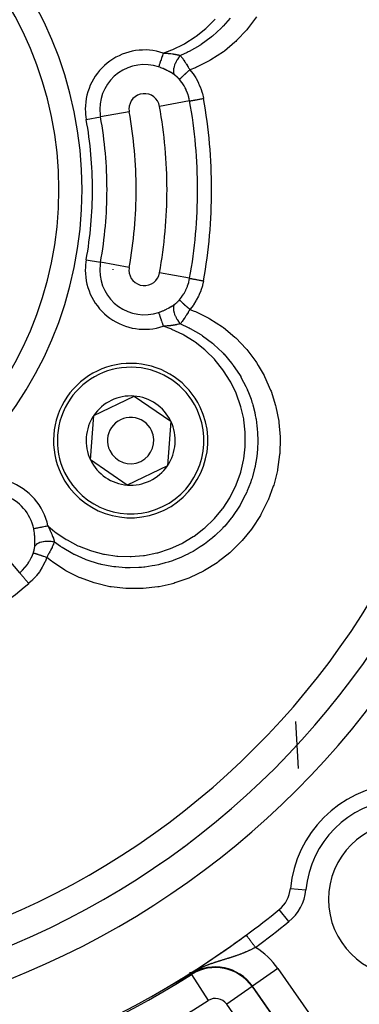
# Model space of a CAD drawing. Units: millimetres. Extents: x -298 to 508, y -323 to 323.
# Drawn here: x 449 to 471, y -28 to 36 of the extents above; entities that cross this region are included whole.
import ezdxf

# ---------------------------------------------------------------- set-up
doc = ezdxf.new("R2010")
doc.units = ezdxf.units.MM
doc.linetypes.add('DASHED', pattern=[9.652, 8.128, -1.524])
doc.layers.add('nevidi', color=4, linetype='DASHED')

msp = doc.modelspace()

# ---------------------------------------------------------------- linework, layer by layer
at = {"color": 2}
for p, q in [((453.497, 10.376), (456.098, 11.629)), ((456.098, 11.629), (458.483, 10.003)), ((453.281, 7.497), (453.497, 10.376)), ((458.483, 10.003), (458.267, 7.124)), ((455.666, 5.871), (453.281, 7.497)), ((458.267, 7.124), (455.666, 5.871)), ((466.759, -12.481), (466.571, -9.451)), ((468.147, -9.253), (468.149, -9.253)), ((465.736, -11.884), (465.736, -11.887)), ((459.736, -17.176), (459.736, -17.178)), ((459.736, -17.178), (459.736, -17.176)), ((465.499, -21.627), (465.499, -21.626)), ((465.736, -21.395), (465.736, -21.397)), ((463.374, -23.271), (463.373, -23.27)), ((459.736, -25.68), (459.736, -25.759)), ((459.736, -25.759), (459.736, -25.68)), ((459.736, -25.768), (459.736, -25.772)), ((459.736, -25.772), (459.736, -25.768))]:
    msp.add_line(p, q, dxfattribs=at)
for points in [[(459.339, -26.063), (459.338, -26.064), (459.336, -26.065), (459.335, -26.065), (459.334, -26.066), (459.333, -26.067), (459.332, -26.068), (459.33, -26.068), (459.33, -26.069), (459.329, -26.069), (459.328, -26.07), (459.327, -26.07), (459.326, -26.071), (459.324, -26.072), (459.323, -26.072), (459.322, -26.073), (459.321, -26.074), (459.32, -26.075), (459.318, -26.075), (459.317, -26.076), (459.316, -26.077), (459.315, -26.077), (459.313, -26.078), (459.312, -26.079), (459.311, -26.08), (459.31, -26.08), (459.309, -26.081), (459.307, -26.082), (459.306, -26.082), (459.305, -26.083), (459.304, -26.084), (459.302, -26.084), (459.301, -26.085), (459.301, -26.085), (459.3, -26.086), (459.299, -26.087), (459.298, -26.087), (459.296, -26.088), (459.295, -26.089), (459.294, -26.089), (459.293, -26.09), (459.291, -26.091), (459.29, -26.092), (459.289, -26.092), (459.288, -26.093), (459.286, -26.094), (459.285, -26.094), (459.284, -26.095), (459.284, -26.095), (459.283, -26.096), (459.281, -26.097), (459.28, -26.097), (459.279, -26.098), (459.278, -26.099), (459.276, -26.099), (459.275, -26.1), (459.274, -26.101), (459.273, -26.102), (459.271, -26.102), (459.27, -26.103), (459.269, -26.104), (459.268, -26.105), (459.266, -26.105), (459.265, -26.106), (459.264, -26.107), (459.262, -26.107), (459.261, -26.108), (459.26, -26.109), (459.259, -26.11), (459.257, -26.11), (459.256, -26.111), (459.255, -26.112), (459.255, -26.112), (459.253, -26.113), (459.252, -26.113), (459.251, -26.114), (459.25, -26.115), (459.248, -26.116), (459.247, -26.116), (459.246, -26.117), (459.244, -26.118), (459.243, -26.119), (459.242, -26.119), (459.241, -26.12), (459.24, -26.12), (459.239, -26.121), (459.238, -26.122), (459.236, -26.122), (459.235, -26.123), (459.234, -26.124), (459.232, -26.125), (459.231, -26.125), (459.23, -26.126), (459.228, -26.127), (459.227, -26.128), (459.226, -26.129), (459.224, -26.129), (459.223, -26.13), (459.222, -26.131), (459.22, -26.132), (459.219, -26.132), (459.218, -26.133), (459.216, -26.134), (459.215, -26.135), (459.213, -26.136), (459.212, -26.136), (459.211, -26.137), (459.209, -26.138), (459.208, -26.139), (459.206, -26.139), (459.205, -26.14), (459.205, -26.14), (459.204, -26.141), (459.202, -26.142), (459.201, -26.143), (459.201, -26.143), (459.199, -26.143), (459.198, -26.144), (459.197, -26.145), (459.195, -26.146)], [(459.807, -25.789), (459.806, -25.79), (459.714, -25.844), (459.462, -25.991), (459.444, -26.002), (459.339, -26.063)], [(458.25, -26.663), (458.25, -26.663), (458.249, -26.663), (458.249, -26.663), (458.249, -26.663), (458.249, -26.663), (458.249, -26.663), (458.249, -26.663), (458.249, -26.663), (458.25, -26.662)], [(458.438, -26.564), (458.435, -26.565), (458.432, -26.567), (458.429, -26.569), (458.425, -26.571), (458.422, -26.572), (458.42, -26.574), (458.419, -26.574), (458.416, -26.576), (458.412, -26.578), (458.411, -26.578), (458.409, -26.579), (458.406, -26.581), (458.403, -26.583), (458.4, -26.585), (458.396, -26.586), (458.393, -26.588), (458.39, -26.59), (458.387, -26.591), (458.384, -26.593), (458.381, -26.595), (458.379, -26.596), (458.378, -26.596), (458.377, -26.597), (458.374, -26.598), (458.371, -26.6), (458.368, -26.601), (458.365, -26.603), (458.362, -26.605), (458.359, -26.606), (458.356, -26.608), (458.353, -26.61), (458.35, -26.611), (458.347, -26.613), (458.346, -26.613), (458.344, -26.614), (458.341, -26.616), (458.338, -26.618), (458.335, -26.619), (458.332, -26.621), (458.329, -26.622), (458.326, -26.624), (458.323, -26.625), (458.321, -26.627), (458.318, -26.628), (458.315, -26.63), (458.314, -26.63), (458.312, -26.631), (458.31, -26.633), (458.307, -26.634), (458.304, -26.635), (458.302, -26.637), (458.299, -26.638), (458.297, -26.639), (458.297, -26.639), (458.294, -26.641), (458.292, -26.642), (458.289, -26.643), (458.287, -26.644), (458.285, -26.646), (458.284, -26.646), (458.282, -26.647), (458.28, -26.648), (458.278, -26.649), (458.276, -26.65), (458.274, -26.651), (458.272, -26.652), (458.27, -26.653), (458.268, -26.654), (458.266, -26.655), (458.265, -26.656), (458.263, -26.657), (458.261, -26.658), (458.26, -26.658), (458.258, -26.659), (458.257, -26.66), (458.256, -26.66), (458.256, -26.66), (458.255, -26.661), (458.253, -26.661), (458.252, -26.662), (458.252, -26.662), (458.251, -26.663)], [(458.255, -26.659), (458.255, -26.659), (458.26, -26.656)], [(458.754, -26.391), (458.752, -26.393), (458.749, -26.395), (458.746, -26.396), (458.743, -26.398), (458.743, -26.398), (458.74, -26.399), (458.737, -26.401), (458.734, -26.402), (458.732, -26.404), (458.729, -26.406), (458.726, -26.407), (458.723, -26.409), (458.72, -26.41), (458.717, -26.412), (458.714, -26.414), (458.713, -26.414), (458.71, -26.416), (458.708, -26.417), (458.705, -26.418), (458.702, -26.42), (458.699, -26.422), (458.698, -26.423), (458.696, -26.423), (458.693, -26.425), (458.69, -26.427), (458.687, -26.428), (458.684, -26.43), (458.681, -26.432), (458.678, -26.433), (458.676, -26.434), (458.675, -26.435), (458.672, -26.437), (458.67, -26.438), (458.669, -26.438), (458.666, -26.44), (458.663, -26.442), (458.66, -26.443), (458.657, -26.445), (458.654, -26.447), (458.651, -26.448), (458.648, -26.45), (458.645, -26.452), (458.643, -26.452), (458.642, -26.453), (458.638, -26.455), (458.635, -26.457), (458.632, -26.458), (458.629, -26.46), (458.627, -26.461), (458.626, -26.462), (458.623, -26.463), (458.62, -26.465), (458.617, -26.467), (458.613, -26.469), (458.61, -26.47), (458.61, -26.471), (458.607, -26.472), (458.604, -26.474), (458.601, -26.476), (458.598, -26.477), (458.594, -26.479), (458.591, -26.481), (458.588, -26.482), (458.585, -26.484), (458.585, -26.484), (458.582, -26.486), (458.578, -26.488), (458.577, -26.489), (458.575, -26.489), (458.572, -26.491), (458.569, -26.493), (458.566, -26.495), (458.562, -26.496), (458.559, -26.498), (458.556, -26.5), (458.553, -26.502), (458.55, -26.503), (458.546, -26.505), (458.544, -26.506), (458.543, -26.507), (458.543, -26.507), (458.543, -26.507), (458.54, -26.509), (458.537, -26.51), (458.533, -26.512), (458.53, -26.514), (458.527, -26.516), (458.524, -26.518), (458.52, -26.519), (458.517, -26.521), (458.514, -26.523), (458.51, -26.525), (458.51, -26.525), (458.507, -26.526), (458.504, -26.528), (458.502, -26.529), (458.501, -26.53), (458.497, -26.532), (458.494, -26.533), (458.491, -26.535), (458.488, -26.537), (458.484, -26.539), (458.481, -26.541), (458.478, -26.542), (458.477, -26.543), (458.474, -26.544), (458.471, -26.546), (458.468, -26.548), (458.465, -26.549), (458.461, -26.551), (458.461, -26.552), (458.458, -26.553), (458.455, -26.555), (458.452, -26.557), (458.448, -26.558), (458.445, -26.56), (458.444, -26.561), (458.442, -26.562), (458.438, -26.564)], [(459.01, -26.25), (459.008, -26.251), (459.006, -26.253), (459.004, -26.254), (459.002, -26.255), (459, -26.256), (458.997, -26.257), (458.995, -26.258), (458.993, -26.259), (458.991, -26.261), (458.989, -26.262), (458.987, -26.263), (458.985, -26.264), (458.983, -26.265), (458.981, -26.266), (458.98, -26.267), (458.979, -26.268), (458.977, -26.269), (458.975, -26.27), (458.972, -26.271), (458.97, -26.272), (458.968, -26.273), (458.966, -26.275), (458.964, -26.276), (458.962, -26.277), (458.959, -26.278), (458.957, -26.279), (458.956, -26.28), (458.955, -26.281), (458.953, -26.282), (458.951, -26.283), (458.949, -26.284), (458.946, -26.286), (458.945, -26.286), (458.944, -26.287), (458.942, -26.288), (458.94, -26.289), (458.937, -26.291), (458.935, -26.292), (458.933, -26.293), (458.931, -26.294), (458.928, -26.295), (458.928, -26.296), (458.926, -26.297), (458.924, -26.298), (458.921, -26.299), (458.919, -26.301), (458.917, -26.302), (458.914, -26.303), (458.912, -26.305), (458.911, -26.305), (458.91, -26.306), (458.907, -26.307), (458.905, -26.308), (458.903, -26.31), (458.902, -26.31), (458.9, -26.311), (458.898, -26.312), (458.896, -26.314), (458.893, -26.315), (458.891, -26.316), (458.888, -26.318), (458.886, -26.319), (458.884, -26.32), (458.881, -26.322), (458.879, -26.323), (458.877, -26.324), (458.876, -26.324), (458.874, -26.326), (458.871, -26.327), (458.869, -26.328), (458.866, -26.33), (458.864, -26.331), (458.861, -26.333), (458.859, -26.334), (458.856, -26.335), (458.854, -26.337), (458.851, -26.338), (458.849, -26.34), (458.846, -26.341), (458.844, -26.342), (458.843, -26.343), (458.841, -26.344), (458.838, -26.345), (458.836, -26.347), (458.833, -26.348), (458.831, -26.35), (458.828, -26.351), (458.825, -26.352), (458.825, -26.353), (458.823, -26.354), (458.82, -26.355), (458.818, -26.357), (458.815, -26.358), (458.812, -26.36), (458.81, -26.361), (458.81, -26.361), (458.807, -26.363), (458.804, -26.364), (458.804, -26.364), (458.802, -26.366), (458.799, -26.367), (458.796, -26.369), (458.793, -26.37), (458.791, -26.372), (458.788, -26.373), (458.785, -26.375), (458.782, -26.376), (458.78, -26.378), (458.777, -26.379), (458.776, -26.379), (458.774, -26.381), (458.771, -26.382), (458.769, -26.384), (458.766, -26.385), (458.763, -26.387), (458.76, -26.388), (458.758, -26.39), (458.757, -26.39), (458.754, -26.391)], [(459.195, -26.146), (459.194, -26.147), (459.192, -26.148), (459.191, -26.148), (459.189, -26.149), (459.188, -26.15), (459.187, -26.151), (459.185, -26.152), (459.184, -26.152), (459.182, -26.153), (459.181, -26.154), (459.179, -26.155), (459.178, -26.156), (459.176, -26.157), (459.175, -26.157), (459.173, -26.158), (459.172, -26.159), (459.17, -26.16), (459.169, -26.161), (459.167, -26.162), (459.166, -26.163), (459.164, -26.163), (459.163, -26.164), (459.161, -26.165), (459.16, -26.166), (459.158, -26.167), (459.157, -26.168), (459.155, -26.169), (459.154, -26.169), (459.152, -26.17), (459.151, -26.171), (459.15, -26.172), (459.149, -26.172), (459.148, -26.173), (459.146, -26.174), (459.144, -26.175), (459.143, -26.176), (459.142, -26.176), (459.141, -26.176), (459.14, -26.177), (459.138, -26.178), (459.137, -26.179), (459.135, -26.18), (459.133, -26.181), (459.132, -26.182), (459.13, -26.183), (459.129, -26.184), (459.127, -26.185), (459.125, -26.185), (459.124, -26.186), (459.123, -26.186), (459.122, -26.187), (459.12, -26.188), (459.119, -26.189), (459.117, -26.19), (459.115, -26.191), (459.114, -26.192), (459.112, -26.193), (459.11, -26.194), (459.109, -26.195), (459.107, -26.196), (459.105, -26.197), (459.104, -26.198), (459.102, -26.199), (459.1, -26.2), (459.099, -26.201), (459.097, -26.201), (459.095, -26.202), (459.093, -26.203), (459.092, -26.204), (459.09, -26.205), (459.088, -26.206), (459.087, -26.207), (459.087, -26.207), (459.086, -26.208), (459.085, -26.208), (459.083, -26.209), (459.081, -26.21), (459.079, -26.211), (459.078, -26.212), (459.076, -26.213), (459.074, -26.214), (459.072, -26.215), (459.07, -26.216), (459.069, -26.217), (459.067, -26.218), (459.065, -26.219), (459.063, -26.22), (459.061, -26.221), (459.06, -26.222), (459.058, -26.223), (459.056, -26.224), (459.054, -26.226), (459.052, -26.227), (459.05, -26.228), (459.05, -26.228), (459.048, -26.229), (459.047, -26.23), (459.045, -26.231), (459.043, -26.232), (459.041, -26.233), (459.039, -26.234), (459.037, -26.235), (459.035, -26.236), (459.033, -26.237), (459.031, -26.238), (459.029, -26.239), (459.027, -26.24), (459.025, -26.241), (459.024, -26.243), (459.022, -26.244), (459.02, -26.245), (459.018, -26.246), (459.016, -26.247), (459.015, -26.247), (459.015, -26.247), (459.014, -26.248), (459.014, -26.248), (459.012, -26.249), (459.01, -26.25)]]:
    msp.add_lwpolyline(points, dxfattribs=at)
for centre, radius, start, end in [((427.736, 25), 80, 7.72979, 172.27021), ((427.736, 25), 55, 0, 180), ((427.736, 25), 53, 0, 180), ((427.736, 25), 23.5, 0, 180), ((427.736, 25), 55, 180, 0), ((427.736, 25), 53, 180, 0), ((427.736, 25), 23.5, 180, 0), ((427.736, 25), 27.5, 349.13083, 349.18891), ((427.736, 25), 80, 187.72979, 352.27021), ((455.882, 8.75), 5, 25.71456, 205.71456), ((455.882, 8.75), 2.887, 85.71456, 145.71456), ((455.882, 8.75), 2.887, 25.71456, 85.71456), ((455.882, 8.75), 5, 205.71456, 25.71456), ((455.882, 8.75), 2.887, 145.71456, 205.71456), ((455.882, 8.75), 1.5, 25.71456, 205.71456), ((455.882, 8.75), 2.887, 325.71456, 25.71456), ((455.882, 8.75), 1.5, 205.71456, 25.71456), ((455.882, 8.75), 3.25, 182.53654, 182.59988), ((455.882, 8.75), 2.887, 205.71456, 265.71456), ((455.882, 8.75), 2.887, 265.71456, 325.71456), ((473.698, -20.962), 7.5, 95.37571, 174.62429), ((473.698, -20.962), 5, 0, 180), ((464.24, -20.072), 2, 309.00399, 354.62429), ((473.698, -20.962), 5, 180, 0), ((427.736, 25), 60, 306.43765, 309.00399), ((427.736, 25), 60, 233.56235, 306.43765), ((427.736, 25), 60, 305.91263, 306.43765), ((427.736, 25), 60, 300.57895, 305.90229)]:
    msp.add_arc(centre, radius, start, end, dxfattribs=at)
at = {"layer": 'nevidi', "color": 7, "linetype": 'Continuous'}
for p, q in [((459.703, 30.743), (457.755, 30.393)), ((455.787, 30.04), (453.931, 29.706)), ((453.003, 29.539), (453.931, 29.706)), ((453.003, 20.461), (453.931, 20.294)), ((455.787, 19.96), (453.931, 20.294)), ((459.703, 19.257), (457.755, 19.607)), ((448.693, 0.187), (447.416, 1.699)), ((467.264, -7.595), (467.265, -7.596)), ((468.958, -8.261), (468.96, -8.261)), ((468.236, -9.156), (468.236, -9.159)), ((459.239, -17.543), (459.238, -17.542)), ((459.277, -17.515), (459.276, -17.514)), ((457.736, -18.648), (457.736, -18.646)), ((456.766, -19.327), (456.763, -19.327)), ((466.231, -20.259), (467.227, -20.353)), ((466.128, -22.403), (465.499, -21.627)), ((461.736, -24.374), (461.736, -24.438)), ((461.736, -24.731), (461.736, -24.732)), ((465.412, -25.44), (463.775, -26.587)), ((465.412, -25.44), (470.58, -32.82)), ((459.828, -25.823), (459.807, -25.789)), ((459.828, -25.823), (460.896, -27.513)), ((458.25, -26.662), (458.255, -26.659)), ((463.743, -26.61), (462.105, -27.756)), ((463.743, -26.61), (463.775, -26.587)), ((463.743, -26.61), (468.91, -33.989)), ((468.942, -33.966), (463.775, -26.587)), ((467.273, -35.136), (462.105, -27.756))]:
    msp.add_line(p, q, dxfattribs=at)
for points in [[(457.993, 33.845), (458.548, 34.05), (458.617, 34.079), (459.33, 34.426), (459.396, 34.462), (460.07, 34.89), (460.131, 34.934), (460.749, 35.43), (460.805, 35.48), (461.363, 36.043)], [(462.327, 36.113), (461.87, 35.589), (461.837, 35.554), (461.814, 35.53), (461.745, 35.46), (461.183, 34.945), (461.179, 34.942), (461.12, 34.893), (461.089, 34.868), (460.451, 34.402), (460.427, 34.386), (460.37, 34.349), (460.36, 34.343), (459.668, 33.948), (459.609, 33.919), (459.6, 33.914)], [(464.028, 36.192), (463.452, 35.414), (463.401, 35.353), (462.745, 34.653), (462.688, 34.598), (462.634, 34.548), (461.953, 33.977), (461.952, 33.977), (461.888, 33.929), (461.08, 33.395), (461.012, 33.356), (460.153, 32.927), (460.08, 32.896), (459.719, 32.754)], [(457.993, 33.845), (457.981, 33.806), (457.97, 33.774), (457.967, 33.766), (457.94, 33.686), (457.939, 33.683), (457.936, 33.675), (457.909, 33.593), (457.906, 33.586), (457.9, 33.568), (457.879, 33.506), (457.877, 33.499), (457.862, 33.455), (457.851, 33.422), (457.849, 33.415), (457.826, 33.348), (457.824, 33.342), (457.822, 33.335), (457.799, 33.267), (457.797, 33.261), (457.793, 33.249), (457.775, 33.197), (457.773, 33.191), (457.763, 33.16), (457.754, 33.133), (457.752, 33.128), (457.737, 33.082), (457.735, 33.076), (457.733, 33.071), (457.718, 33.026), (457.716, 33.022), (457.715, 33.017), (457.703, 32.984), (457.702, 32.98), (457.697, 32.965), (457.692, 32.951)], [(457.993, 33.845), (458.049, 33.842), (458.123, 33.838), (458.146, 33.837), (458.163, 33.836), (458.269, 33.828), (458.285, 33.827), (458.307, 33.825), (458.334, 33.822), (458.439, 33.812), (458.46, 33.809), (458.463, 33.809), (458.493, 33.805), (458.587, 33.793), (458.607, 33.79), (458.636, 33.786), (458.639, 33.786), (458.659, 33.783), (458.728, 33.772), (458.747, 33.769), (458.774, 33.764), (458.79, 33.761), (458.86, 33.748), (458.877, 33.744), (458.897, 33.74), (458.926, 33.733), (458.983, 33.72), (458.999, 33.716), (459.01, 33.714), (459.047, 33.704), (459.096, 33.691), (459.102, 33.689)], [(459.6, 33.914), (459.538, 33.884), (459.102, 33.689)], [(459.102, 33.689), (459.043, 33.62), (459.033, 33.608), (459.027, 33.6), (458.967, 33.52), (458.958, 33.508), (458.952, 33.499), (458.897, 33.415), (458.889, 33.402), (458.883, 33.393), (458.834, 33.306), (458.827, 33.293), (458.822, 33.284), (458.779, 33.195), (458.773, 33.182), (458.769, 33.173), (458.732, 33.085), (458.728, 33.072), (458.724, 33.062), (458.696, 32.976), (458.692, 32.963), (458.69, 32.954), (458.67, 32.87), (458.667, 32.858), (458.666, 32.849), (458.654, 32.77), (458.653, 32.758), (458.652, 32.75), (458.649, 32.676), (458.649, 32.665), (458.65, 32.657), (458.655, 32.59), (458.657, 32.58), (458.658, 32.574), (458.672, 32.514), (458.675, 32.505), (458.677, 32.499), (458.699, 32.449)], [(459.102, 33.689), (459.142, 33.636), (459.149, 33.626), (459.153, 33.621), (459.183, 33.579), (459.196, 33.561), (459.203, 33.551), (459.236, 33.504), (459.251, 33.484), (459.258, 33.473), (459.273, 33.453), (459.306, 33.403), (459.314, 33.392), (459.322, 33.381), (459.363, 33.32), (459.363, 33.32), (459.371, 33.308), (459.409, 33.251), (459.421, 33.233), (459.429, 33.22), (459.454, 33.182), (459.479, 33.143), (459.487, 33.13), (459.496, 33.116), (459.538, 33.05), (459.545, 33.039), (459.547, 33.037), (459.584, 32.977), (459.598, 32.954), (459.607, 32.94), (459.636, 32.892), (459.658, 32.856), (459.667, 32.842), (459.672, 32.834), (459.718, 32.756), (459.719, 32.754)], [(458.699, 32.449), (458.699, 32.45), (458.659, 32.477), (458.614, 32.506), (458.598, 32.516), (458.497, 32.578), (458.481, 32.588), (458.375, 32.648), (458.357, 32.658), (458.329, 32.673), (458.247, 32.716), (458.229, 32.725), (458.115, 32.781), (458.096, 32.79), (457.987, 32.838), (457.979, 32.842), (457.96, 32.85), (457.841, 32.897), (457.822, 32.905), (457.7, 32.948), (457.692, 32.951)], [(459.719, 32.754), (459.651, 32.695), (459.643, 32.688), (459.642, 32.687), (459.637, 32.683), (459.574, 32.628), (459.565, 32.62), (459.552, 32.609), (459.546, 32.604), (459.499, 32.562), (459.49, 32.554), (459.465, 32.532), (459.459, 32.527), (459.427, 32.498), (459.419, 32.491), (459.382, 32.459), (459.377, 32.454), (459.359, 32.438), (459.351, 32.431), (459.306, 32.39), (459.302, 32.386), (459.296, 32.381), (459.289, 32.375), (459.239, 32.329), (459.238, 32.328), (459.234, 32.324), (459.233, 32.323), (459.188, 32.281), (459.182, 32.276), (459.179, 32.273), (459.175, 32.269), (459.144, 32.239), (459.139, 32.235), (459.129, 32.225), (459.126, 32.222), (459.107, 32.203), (459.103, 32.199), (459.089, 32.186), (459.087, 32.184), (459.077, 32.173), (459.074, 32.17), (459.061, 32.156), (459.059, 32.154), (459.056, 32.15), (459.054, 32.148), (459.044, 32.136)], [(459.719, 32.754), (459.9, 32.526), (459.925, 32.492), (460.098, 32.23), (460.119, 32.194), (460.267, 31.919), (460.284, 31.881), (460.327, 31.788), (460.405, 31.597), (460.42, 31.558), (460.514, 31.265), (460.525, 31.224), (460.594, 30.922), (460.597, 30.904)], [(459.044, 32.136), (459.021, 32.162), (459.017, 32.166), (458.991, 32.196), (458.986, 32.2), (458.959, 32.229), (458.958, 32.23), (458.955, 32.233), (458.928, 32.261), (458.923, 32.265), (458.896, 32.291), (458.891, 32.296), (458.863, 32.321), (458.859, 32.325), (458.831, 32.349), (458.826, 32.353), (458.799, 32.376), (458.794, 32.379), (458.766, 32.401), (458.761, 32.405), (458.733, 32.426), (458.728, 32.429), (458.7, 32.449), (458.699, 32.449)], [(459.703, 30.743), (459.677, 30.87), (459.657, 30.954), (459.649, 30.985), (459.58, 31.206), (459.57, 31.235), (459.567, 31.243), (459.481, 31.45), (459.468, 31.479), (459.408, 31.599), (459.36, 31.687), (459.344, 31.714), (459.216, 31.913), (459.204, 31.93), (459.198, 31.939), (459.053, 32.125), (459.044, 32.136)], [(459.703, 30.743), (459.709, 30.744), (459.723, 30.747), (459.725, 30.747), (459.74, 30.75), (459.76, 30.753), (459.763, 30.754), (459.786, 30.758), (459.812, 30.763), (459.816, 30.763), (459.845, 30.769), (459.877, 30.774), (459.882, 30.775), (459.918, 30.782), (459.955, 30.788), (459.96, 30.789), (460.004, 30.797), (460.044, 30.804), (460.05, 30.805), (460.1, 30.814), (460.142, 30.822), (460.149, 30.823), (460.205, 30.833), (460.25, 30.841), (460.257, 30.843), (460.318, 30.854), (460.363, 30.862), (460.371, 30.863), (460.436, 30.875), (460.482, 30.883), (460.49, 30.884), (460.558, 30.897), (460.597, 30.904)], [(459.044, 17.864), (459.177, 18.032), (459.195, 18.057), (459.204, 18.07), (459.324, 18.253), (459.34, 18.279), (459.408, 18.401), (459.452, 18.487), (459.465, 18.515), (459.558, 18.732), (459.567, 18.757), (459.569, 18.761), (459.641, 18.984), (459.649, 19.014), (459.677, 19.13), (459.7, 19.241), (459.703, 19.257)], [(459.703, 19.257), (459.709, 19.256), (459.725, 19.253), (459.726, 19.253), (459.74, 19.25), (459.763, 19.246), (459.766, 19.246), (459.786, 19.242), (459.816, 19.237), (459.819, 19.236), (459.845, 19.231), (459.882, 19.225), (459.886, 19.224), (459.918, 19.218), (459.96, 19.211), (459.965, 19.21), (460.004, 19.203), (460.05, 19.195), (460.055, 19.194), (460.1, 19.186), (460.149, 19.177), (460.155, 19.176), (460.205, 19.167), (460.257, 19.157), (460.263, 19.156), (460.318, 19.146), (460.371, 19.137), (460.378, 19.136), (460.436, 19.125), (460.49, 19.116), (460.497, 19.114), (460.558, 19.103), (460.597, 19.096)], [(460.597, 19.096), (460.535, 18.815), (460.525, 18.774), (460.433, 18.478), (460.418, 18.438), (460.327, 18.212), (460.299, 18.15), (460.28, 18.111), (460.135, 17.835), (460.114, 17.798), (459.946, 17.537), (459.921, 17.503), (459.731, 17.26), (459.719, 17.246)], [(458.699, 17.551), (458.724, 17.568), (458.728, 17.571), (458.757, 17.592), (458.762, 17.595), (458.79, 17.617), (458.794, 17.621), (458.814, 17.637), (458.823, 17.644), (458.827, 17.648), (458.855, 17.672), (458.86, 17.676), (458.888, 17.701), (458.892, 17.705), (458.92, 17.732), (458.924, 17.736), (458.951, 17.763), (458.956, 17.768), (458.958, 17.77), (458.982, 17.795), (458.987, 17.8), (459.013, 17.829), (459.017, 17.834), (459.043, 17.863), (459.044, 17.864)], [(459.044, 17.864), (459.056, 17.85), (459.058, 17.848), (459.058, 17.847), (459.059, 17.846), (459.077, 17.827), (459.08, 17.823), (459.085, 17.819), (459.087, 17.816), (459.107, 17.797), (459.111, 17.793), (459.123, 17.781), (459.126, 17.778), (459.144, 17.761), (459.149, 17.756), (459.172, 17.734), (459.175, 17.731), (459.188, 17.719), (459.194, 17.713), (459.23, 17.679), (459.234, 17.676), (459.239, 17.671), (459.245, 17.665), (459.296, 17.619), (459.297, 17.618), (459.302, 17.614), (459.304, 17.612), (459.359, 17.562), (459.367, 17.555), (459.372, 17.55), (459.377, 17.546), (459.427, 17.502), (459.435, 17.494), (459.453, 17.478), (459.459, 17.473), (459.499, 17.438), (459.507, 17.43), (459.54, 17.401), (459.546, 17.396), (459.574, 17.372), (459.583, 17.364), (459.631, 17.322), (459.637, 17.317), (459.651, 17.305), (459.661, 17.297), (459.719, 17.246)], [(459.719, 17.246), (460.006, 17.135), (460.08, 17.104), (460.946, 16.681), (461.016, 16.642), (461.83, 16.114), (461.893, 16.068), (462.634, 15.453), (462.691, 15.399), (463.357, 14.699), (463.409, 14.638), (463.99, 13.865), (464.034, 13.8), (464.148, 13.622), (464.52, 12.971), (464.556, 12.901), (464.949, 12.016), (464.977, 11.942), (465.267, 11.022), (465.286, 10.945), (465.471, 10.002), (465.482, 9.924), (465.561, 8.99), (465.562, 8.96), (465.564, 8.88), (465.537, 7.916), (465.53, 7.838), (465.399, 6.887), (465.383, 6.809), (465.147, 5.871), (465.123, 5.796), (464.786, 4.891), (464.775, 4.865), (464.755, 4.819), (464.324, 3.961), (464.284, 3.893), (463.759, 3.082), (463.712, 3.018), (463.102, 2.269), (463.049, 2.211), (462.366, 1.538), (462.365, 1.537), (462.306, 1.485), (461.548, 0.887), (461.483, 0.841), (460.665, 0.33), (460.595, 0.292), (459.73, -0.124), (459.657, -0.154), (458.747, -0.473), (458.671, -0.495), (458.496, -0.543), (457.728, -0.712), (457.65, -0.725), (456.696, -0.834), (456.617, -0.838), (455.654, -0.839), (455.575, -0.834), (454.613, -0.724), (454.535, -0.711), (453.6, -0.493), (453.524, -0.47), (452.627, -0.147), (452.618, -0.144), (452.545, -0.112), (451.678, 0.321), (451.61, 0.36), (450.81, 0.889), (450.746, 0.937), (450.443, 1.178)], [(457.692, 17.049), (457.802, 17.088), (457.821, 17.095), (457.94, 17.142), (457.959, 17.15), (457.987, 17.162), (458.075, 17.201), (458.094, 17.21), (458.118, 17.221), (458.207, 17.264), (458.225, 17.273), (458.329, 17.327), (458.336, 17.331), (458.354, 17.34), (458.461, 17.401), (458.478, 17.411), (458.58, 17.473), (458.596, 17.483), (458.659, 17.523), (458.693, 17.546), (458.699, 17.551)], [(458.699, 17.551), (458.678, 17.503), (458.675, 17.495), (458.673, 17.489), (458.658, 17.429), (458.657, 17.42), (458.656, 17.413), (458.65, 17.345), (458.649, 17.335), (458.649, 17.328), (458.652, 17.253), (458.653, 17.242), (458.654, 17.234), (458.665, 17.154), (458.667, 17.142), (458.669, 17.134), (458.689, 17.049), (458.692, 17.037), (458.695, 17.029), (458.723, 16.941), (458.728, 16.928), (458.731, 16.92), (458.767, 16.831), (458.773, 16.818), (458.777, 16.809), (458.82, 16.72), (458.827, 16.707), (458.831, 16.698), (458.881, 16.611), (458.889, 16.598), (458.894, 16.59), (458.95, 16.505), (458.958, 16.492), (458.964, 16.484), (459.024, 16.404), (459.033, 16.392), (459.04, 16.385), (459.102, 16.311)], [(459.719, 17.246), (459.692, 17.2), (459.675, 17.172), (459.667, 17.158), (459.636, 17.108), (459.616, 17.074), (459.607, 17.061), (459.599, 17.047), (459.556, 16.979), (459.548, 16.966), (459.545, 16.961), (459.504, 16.895), (459.498, 16.886), (459.489, 16.873), (459.454, 16.818), (459.439, 16.795), (459.431, 16.783), (459.408, 16.748), (459.381, 16.707), (459.373, 16.695), (459.363, 16.68), (459.324, 16.622), (459.316, 16.61), (459.313, 16.606), (459.273, 16.547), (459.267, 16.54), (459.259, 16.528), (459.218, 16.47), (459.212, 16.461), (459.204, 16.45), (459.183, 16.421), (459.157, 16.385), (459.149, 16.375), (459.125, 16.342), (459.103, 16.312), (459.102, 16.311)], [(457.692, 17.049), (457.698, 17.031), (457.701, 17.023), (457.702, 17.02), (457.715, 16.982), (457.716, 16.978), (457.716, 16.978), (457.731, 16.933), (457.733, 16.929), (457.739, 16.911), (457.75, 16.877), (457.752, 16.872), (457.765, 16.832), (457.771, 16.814), (457.773, 16.809), (457.795, 16.746), (457.796, 16.742), (457.797, 16.739), (457.82, 16.671), (457.822, 16.665), (457.829, 16.643), (457.846, 16.592), (457.849, 16.585), (457.866, 16.535), (457.875, 16.509), (457.877, 16.501), (457.904, 16.422), (457.904, 16.422), (457.906, 16.414), (457.934, 16.333), (457.936, 16.325), (457.944, 16.303), (457.964, 16.242), (457.967, 16.234), (457.984, 16.183), (457.993, 16.155)], [(450.524, 3.219), (450.98, 2.841), (451.039, 2.796), (451.696, 2.352), (451.761, 2.313), (452.468, 1.943), (452.536, 1.912), (453.275, 1.625), (453.347, 1.602), (454.113, 1.4), (454.187, 1.385), (454.977, 1.27), (455.052, 1.263), (455.844, 1.238), (455.919, 1.24), (456.709, 1.305), (456.783, 1.316), (457.567, 1.471), (457.64, 1.49), (458.395, 1.732), (458.465, 1.759), (459.187, 2.084), (459.254, 2.119), (459.94, 2.528), (460.002, 2.57), (460.632, 3.052), (460.689, 3.1), (461.26, 3.65), (461.311, 3.705), (461.82, 4.321), (461.865, 4.382), (462.296, 5.047), (462.333, 5.112), (462.687, 5.822), (462.716, 5.891), (462.988, 6.643), (463.009, 6.714), (463.192, 7.485), (463.205, 7.559), (463.299, 8.347), (463.304, 8.421), (463.307, 9.221), (463.303, 9.296), (463.216, 10.083), (463.204, 10.157), (463.028, 10.931), (463.007, 11.004), (462.742, 11.757), (462.713, 11.826), (462.368, 12.539), (462.331, 12.605), (461.906, 13.275), (461.863, 13.336), (461.362, 13.958), (461.311, 14.014), (460.748, 14.571), (460.692, 14.62), (460.068, 15.112), (460.006, 15.155), (459.328, 15.575), (459.262, 15.611), (458.548, 15.95), (458.479, 15.979), (457.993, 16.155)], [(459.102, 16.311), (459.607, 16.082), (459.668, 16.051), (459.679, 16.046), (459.74, 16.015), (460.424, 15.616), (460.454, 15.596), (460.492, 15.571), (460.539, 15.539), (461.181, 15.057), (461.183, 15.055), (461.244, 15.004), (461.275, 14.978), (461.839, 14.444), (461.869, 14.413), (461.925, 14.354), (461.932, 14.345), (462.424, 13.764), (462.484, 13.684), (462.516, 13.642), (462.532, 13.619), (462.928, 13.027), (463.008, 12.892), (463.012, 12.886), (463.049, 12.82), (463.345, 12.246), (463.418, 12.086), (463.437, 12.043), (463.469, 11.967), (463.677, 11.422), (463.735, 11.243), (463.767, 11.14), (463.791, 11.06), (463.916, 10.571), (463.957, 10.38), (463.989, 10.21), (464.003, 10.129), (464.062, 9.704), (464.083, 9.501), (464.101, 9.26), (464.105, 9.177), (464.115, 8.823), (464.114, 8.611), (464.101, 8.294), (464.096, 8.211), (464.074, 7.944), (464.049, 7.73), (463.99, 7.34), (463.975, 7.258), (463.94, 7.08), (463.892, 6.865), (463.769, 6.405), (463.745, 6.326), (463.714, 6.23), (463.643, 6.017), (463.438, 5.496), (463.405, 5.419), (463.401, 5.41), (463.307, 5.207), (463.007, 4.637), (463.004, 4.633), (462.966, 4.566), (462.889, 4.439), (462.525, 3.897), (462.478, 3.834), (462.429, 3.767), (462.389, 3.716), (461.971, 3.216), (461.856, 3.092), (461.82, 3.054), (461.799, 3.032), (461.351, 2.6), (461.187, 2.458), (461.158, 2.433), (461.093, 2.38), (460.665, 2.051), (460.488, 1.928), (460.387, 1.86), (460.318, 1.815), (459.923, 1.576), (459.742, 1.477), (459.551, 1.378), (459.476, 1.341), (459.138, 1.186), (458.954, 1.108), (458.672, 1), (458.595, 0.972), (458.312, 0.879), (458.126, 0.823), (457.755, 0.726), (457.675, 0.708), (457.453, 0.661), (457.274, 0.628), (456.809, 0.561), (456.726, 0.552), (456.58, 0.538), (456.41, 0.525), (455.859, 0.508), (455.777, 0.508), (455.693, 0.51), (455.532, 0.515), (454.911, 0.565), (454.83, 0.575), (454.801, 0.579), (454.656, 0.6), (453.973, 0.733), (453.926, 0.745), (453.894, 0.753), (453.799, 0.777), (453.072, 1.007), (453.067, 1.008), (452.996, 1.035), (452.958, 1.049), (452.236, 1.369), (452.21, 1.382), (452.149, 1.413), (452.139, 1.419), (451.452, 1.82), (451.396, 1.857), (451.388, 1.862)], [(459.102, 16.311), (459.074, 16.303), (459.014, 16.287), (459.009, 16.286), (458.997, 16.283), (458.977, 16.278), (458.897, 16.26), (458.892, 16.259), (458.874, 16.256), (458.873, 16.255), (458.774, 16.236), (458.762, 16.234), (458.761, 16.234), (458.743, 16.231), (458.658, 16.217), (458.641, 16.214), (458.639, 16.214), (458.624, 16.212), (458.604, 16.209), (458.514, 16.197), (458.493, 16.195), (458.479, 16.193), (458.458, 16.19), (458.38, 16.182), (458.334, 16.178), (458.327, 16.177), (458.306, 16.175), (458.237, 16.17), (458.169, 16.165), (458.163, 16.164), (458.146, 16.163), (458.087, 16.16), (458.003, 16.156), (457.993, 16.155)], [(450.524, 3.219), (450.503, 3.214), (450.451, 3.204), (450.443, 3.202), (450.378, 3.189), (450.357, 3.185), (450.349, 3.183), (450.264, 3.166), (450.256, 3.165), (450.256, 3.164), (450.174, 3.148), (450.167, 3.147), (450.138, 3.141), (450.087, 3.131), (450.08, 3.129), (450.026, 3.118), (450.005, 3.114), (449.998, 3.113), (449.927, 3.098), (449.923, 3.097), (449.92, 3.097), (449.854, 3.084), (449.848, 3.083), (449.829, 3.079), (449.788, 3.07), (449.783, 3.069), (449.747, 3.062), (449.729, 3.059), (449.725, 3.058), (449.678, 3.048), (449.677, 3.048), (449.674, 3.047), (449.634, 3.039), (449.63, 3.039), (449.621, 3.037), (449.6, 3.033)], [(450.524, 3.219), (450.55, 3.17), (450.584, 3.103), (450.594, 3.082), (450.601, 3.067), (450.648, 2.972), (450.654, 2.958), (450.664, 2.937), (450.676, 2.912), (450.719, 2.816), (450.727, 2.797), (450.728, 2.794), (450.74, 2.767), (450.777, 2.679), (450.784, 2.66), (450.795, 2.633), (450.796, 2.63), (450.804, 2.612), (450.829, 2.546), (450.835, 2.528), (450.845, 2.502), (450.85, 2.487), (450.874, 2.42), (450.879, 2.403), (450.886, 2.383), (450.895, 2.355), (450.911, 2.3), (450.916, 2.284), (450.919, 2.273), (450.929, 2.236), (450.943, 2.187), (450.944, 2.181)], [(449.672, 2.463), (449.664, 2.582), (449.664, 2.583), (449.662, 2.603), (449.649, 2.73), (449.646, 2.75), (449.628, 2.877), (449.625, 2.898), (449.615, 2.952), (449.602, 3.025), (449.6, 3.033)], [(449.669, 1.91), (449.672, 1.954), (449.675, 2.012), (449.676, 2.031), (449.679, 2.149), (449.679, 2.168), (449.679, 2.29), (449.678, 2.31), (449.678, 2.337), (449.674, 2.435), (449.673, 2.455), (449.672, 2.463)], [(450.944, 2.181), (450.854, 2.197), (450.839, 2.2), (450.829, 2.201), (450.73, 2.213), (450.715, 2.215), (450.704, 2.216), (450.604, 2.221), (450.589, 2.222), (450.578, 2.222), (450.478, 2.222), (450.463, 2.221), (450.453, 2.221), (450.355, 2.214), (450.341, 2.213), (450.33, 2.212), (450.236, 2.199), (450.222, 2.196), (450.212, 2.195), (450.123, 2.176), (450.11, 2.173), (450.101, 2.17), (450.019, 2.146), (450.007, 2.142), (449.998, 2.139), (449.924, 2.109), (449.913, 2.104), (449.906, 2.101), (449.84, 2.066), (449.831, 2.061), (449.824, 2.057), (449.769, 2.018), (449.761, 2.012), (449.756, 2.008), (449.711, 1.965), (449.705, 1.959), (449.701, 1.954), (449.669, 1.91)], [(450.944, 2.181), (450.918, 2.12), (450.913, 2.108), (450.91, 2.103), (450.889, 2.055), (450.88, 2.036), (450.875, 2.024), (450.851, 1.972), (450.841, 1.949), (450.835, 1.937), (450.825, 1.915), (450.799, 1.861), (450.793, 1.848), (450.787, 1.836), (450.755, 1.771), (450.755, 1.77), (450.748, 1.757), (450.718, 1.696), (450.708, 1.677), (450.702, 1.663), (450.681, 1.622), (450.66, 1.581), (450.653, 1.567), (450.645, 1.553), (450.609, 1.483), (450.602, 1.472), (450.601, 1.469), (450.568, 1.407), (450.556, 1.384), (450.548, 1.37), (450.521, 1.319), (450.501, 1.283), (450.493, 1.268), (450.488, 1.26), (450.444, 1.181), (450.443, 1.178)], [(451.388, 1.862), (451.33, 1.901), (450.944, 2.181)], [(448.693, 0.187), (448.79, 0.273), (448.853, 0.333), (448.875, 0.355), (449.033, 0.525), (449.053, 0.549), (449.057, 0.554), (449.195, 0.733), (449.213, 0.759), (449.286, 0.868), (449.339, 0.957), (449.355, 0.984), (449.463, 1.194), (449.47, 1.21), (449.476, 1.223), (449.565, 1.441), (449.57, 1.455)], [(449.57, 1.455), (449.581, 1.487), (449.583, 1.493), (449.595, 1.531), (449.597, 1.537), (449.607, 1.572), (449.608, 1.574), (449.61, 1.58), (449.62, 1.618), (449.621, 1.624), (449.63, 1.661), (449.632, 1.667), (449.64, 1.703), (449.641, 1.709), (449.648, 1.745), (449.649, 1.751), (449.652, 1.768), (449.655, 1.787), (449.656, 1.793), (449.661, 1.828), (449.661, 1.834), (449.665, 1.869), (449.666, 1.874), (449.669, 1.909), (449.669, 1.91)], [(450.443, 1.178), (450.358, 1.208), (450.348, 1.212), (450.346, 1.212), (450.34, 1.214), (450.261, 1.242), (450.249, 1.245), (450.233, 1.251), (450.226, 1.253), (450.166, 1.274), (450.155, 1.277), (450.123, 1.288), (450.116, 1.291), (450.075, 1.304), (450.065, 1.308), (450.019, 1.323), (450.012, 1.325), (449.989, 1.333), (449.979, 1.336), (449.922, 1.354), (449.915, 1.356), (449.908, 1.359), (449.899, 1.362), (449.835, 1.382), (449.833, 1.382), (449.828, 1.384), (449.826, 1.385), (449.768, 1.403), (449.76, 1.405), (449.756, 1.406), (449.751, 1.408), (449.709, 1.42), (449.703, 1.422), (449.689, 1.426), (449.686, 1.427), (449.659, 1.434), (449.654, 1.435), (449.636, 1.44), (449.633, 1.441), (449.619, 1.445), (449.615, 1.446), (449.595, 1.45), (449.593, 1.45), (449.588, 1.451), (449.585, 1.452), (449.57, 1.455)], [(450.443, 1.178), (450.336, 0.908), (450.319, 0.87), (450.178, 0.589), (450.158, 0.553), (449.993, 0.287), (449.97, 0.253), (449.784, 0.006), (449.757, -0.026), (449.551, -0.255), (449.521, -0.284), (449.294, -0.494), (449.279, -0.506)], [(448.693, 0.187), (448.697, 0.182), (448.706, 0.172), (448.707, 0.171), (448.718, 0.159), (448.731, 0.143), (448.733, 0.141), (448.747, 0.123), (448.765, 0.103), (448.767, 0.1), (448.787, 0.077), (448.807, 0.052), (448.811, 0.049), (448.834, 0.02), (448.858, -0.008), (448.862, -0.012), (448.89, -0.046), (448.917, -0.077), (448.921, -0.082), (448.953, -0.121), (448.981, -0.154), (448.986, -0.159), (449.022, -0.202), (449.052, -0.237), (449.056, -0.242), (449.096, -0.29), (449.126, -0.325), (449.131, -0.331), (449.174, -0.382), (449.204, -0.417), (449.209, -0.423), (449.254, -0.477), (449.279, -0.506)], [(463.967, -24.075), (463.949, -24.05), (463.939, -24.037), (463.904, -23.99), (463.876, -23.952), (463.86, -23.93), (463.832, -23.892), (463.804, -23.855), (463.783, -23.825), (463.762, -23.797), (463.735, -23.761), (463.709, -23.725), (463.694, -23.706), (463.67, -23.672), (463.639, -23.631), (463.631, -23.62), (463.608, -23.589), (463.576, -23.545), (463.574, -23.542), (463.553, -23.514), (463.522, -23.472), (463.52, -23.469), (463.503, -23.447), (463.477, -23.411), (463.471, -23.404), (463.461, -23.39), (463.439, -23.36), (463.432, -23.35), (463.427, -23.343), (463.409, -23.32), (463.402, -23.31), (463.4, -23.307), (463.388, -23.291), (463.383, -23.283), (463.376, -23.275), (463.374, -23.272), (463.374, -23.271)], [(463.967, -24.075), (463.943, -24.087), (463.938, -24.09), (463.905, -24.107), (463.899, -24.109), (463.877, -24.12), (463.866, -24.126), (463.86, -24.129), (463.827, -24.145), (463.821, -24.148), (463.788, -24.165), (463.782, -24.167), (463.749, -24.184), (463.743, -24.187), (463.71, -24.203), (463.704, -24.205), (463.67, -24.221), (463.665, -24.224), (463.631, -24.24), (463.626, -24.242), (463.625, -24.243), (463.593, -24.258), (463.591, -24.259), (463.585, -24.261), (463.551, -24.277), (463.546, -24.279), (463.512, -24.295), (463.506, -24.298), (463.471, -24.313), (463.465, -24.316), (463.431, -24.331), (463.425, -24.333), (463.391, -24.349), (463.385, -24.351), (463.35, -24.366), (463.344, -24.369), (463.309, -24.384), (463.303, -24.386), (463.295, -24.39), (463.268, -24.401), (463.262, -24.403), (463.227, -24.418), (463.221, -24.421), (463.185, -24.435), (463.179, -24.438), (463.144, -24.452), (463.137, -24.454), (463.102, -24.469), (463.096, -24.471), (463.06, -24.485), (463.054, -24.487), (463.018, -24.501), (463.012, -24.504), (462.982, -24.515), (462.975, -24.518), (462.969, -24.52), (462.933, -24.534), (462.927, -24.536), (462.891, -24.549), (462.885, -24.552), (462.848, -24.565), (462.842, -24.567), (462.833, -24.571), (462.805, -24.58), (462.799, -24.583), (462.763, -24.596), (462.756, -24.598), (462.72, -24.611), (462.714, -24.613), (462.677, -24.626), (462.671, -24.628), (462.653, -24.634), (462.634, -24.641), (462.627, -24.643), (462.59, -24.655), (462.584, -24.658), (462.547, -24.67), (462.541, -24.672), (462.503, -24.684), (462.497, -24.687), (462.459, -24.699), (462.453, -24.701), (462.415, -24.713), (462.409, -24.715), (462.371, -24.728), (462.364, -24.73), (462.326, -24.742), (462.32, -24.744), (462.306, -24.748), (462.281, -24.756), (462.275, -24.758), (462.237, -24.77), (462.235, -24.77), (462.23, -24.772), (462.191, -24.784), (462.184, -24.786), (462.146, -24.798), (462.139, -24.8), (462.1, -24.813), (462.093, -24.815), (462.054, -24.827), (462.047, -24.829), (462.007, -24.841), (462, -24.843), (461.96, -24.855), (461.954, -24.857), (461.936, -24.863), (461.913, -24.869), (461.907, -24.872), (461.866, -24.884), (461.859, -24.886), (461.819, -24.898), (461.812, -24.9), (461.771, -24.913), (461.764, -24.915), (461.734, -24.924), (461.723, -24.928), (461.716, -24.93), (461.674, -24.943), (461.667, -24.945)], [(461.667, -24.945), (461.626, -24.958), (461.619, -24.96), (461.577, -24.973), (461.57, -24.975), (461.54, -24.984), (461.527, -24.988), (461.52, -24.991), (461.478, -25.004), (461.47, -25.006), (461.428, -25.02), (461.421, -25.022), (461.378, -25.036), (461.37, -25.038), (461.327, -25.053), (461.32, -25.055), (461.287, -25.066), (461.276, -25.069), (461.269, -25.072), (461.225, -25.087), (461.217, -25.089), (461.173, -25.104), (461.166, -25.107), (461.121, -25.122), (461.114, -25.125), (461.108, -25.127), (461.069, -25.141), (461.061, -25.143), (461.016, -25.16), (461.009, -25.162), (460.963, -25.179), (460.955, -25.182), (460.909, -25.199), (460.902, -25.202), (460.876, -25.212), (460.855, -25.22), (460.848, -25.223), (460.801, -25.241), (460.793, -25.244), (460.746, -25.263), (460.738, -25.266), (460.69, -25.286), (460.682, -25.289), (460.634, -25.31), (460.626, -25.313), (460.623, -25.314), (460.577, -25.334), (460.568, -25.338), (460.519, -25.359), (460.511, -25.363), (460.492, -25.372), (460.46, -25.386), (460.452, -25.39), (460.401, -25.414), (460.392, -25.418), (460.34, -25.443), (460.331, -25.447), (460.277, -25.474), (460.269, -25.478), (460.214, -25.506), (460.205, -25.51), (460.148, -25.54), (460.139, -25.545), (460.128, -25.551), (460.08, -25.577), (460.071, -25.582), (460.01, -25.616), (459.999, -25.622), (459.937, -25.658), (459.926, -25.664), (459.863, -25.702), (459.852, -25.709), (459.788, -25.748), (459.782, -25.752), (459.777, -25.755), (459.714, -25.796), (459.704, -25.803), (459.642, -25.844), (459.632, -25.851), (459.572, -25.892), (459.562, -25.899), (459.506, -25.939), (459.497, -25.945), (459.451, -25.978), (459.444, -25.984), (459.435, -25.991), (459.384, -26.028), (459.376, -26.035), (459.339, -26.063)]]:
    msp.add_lwpolyline(points, dxfattribs=at)
for centre, radius, start, end in [((427.736, 25), 51.162, 0, 180), ((427.736, 25), 25, 0, 180), ((456.771, 30.216), 3.828, 71.38159, 180), ((456.771, 30.216), 2.886, 71.38159, 180), ((456.771, 30.216), 1, 10.18507, 180), ((427.736, 25), 32.479, 0, 10.18507), ((427.736, 25), 33.387, 0, 10.18507), ((456.771, 30.216), 3.828, 180, 190.18507), ((456.771, 30.216), 2.886, 180, 190.18507), ((456.771, 30.216), 1, 180, 190.18507), ((427.736, 25), 28.5, 0, 10.18507), ((427.736, 25), 30.5, 0, 10.18507), ((427.736, 25), 25.672, 0, 10.18507), ((427.736, 25), 26.614, 0, 10.18507), ((427.736, 25), 51.162, 180, 0), ((427.736, 25), 25, 180, 0), ((427.736, 25), 25.672, 349.81493, 0), ((427.736, 25), 26.614, 349.81493, 360), ((427.736, 25), 28.5, 349.81493, 360), ((427.736, 25), 30.5, 349.81493, 0), ((427.736, 25), 32.479, 349.81493, 360), ((427.736, 25), 33.387, 349.81493, 0), ((456.771, 19.784), 3.828, 169.81493, 180), ((456.771, 19.784), 3.828, 180, 288.61841), ((456.771, 19.784), 2.886, 169.81493, 180), ((456.771, 19.784), 2.886, 180, 288.61841), ((456.771, 19.784), 1, 169.81493, 180), ((456.771, 19.784), 1, 180, 349.81493), ((455.882, 8.75), 4.75, 25.71456, 205.71456), ((455.882, 8.75), 4.75, 205.71456, 25.71456), ((446.771, 2.463), 3.828, 11.38159, 130.18507), ((446.771, 2.463), 2.886, 11.38159, 130.18507), ((427.736, 25), 33.387, 289.81493, 310.18507), ((473.698, -20.962), 6.5, 95.37571, 174.62429), ((464.24, -20.072), 3, 309.00399, 354.62429), ((427.736, 25), 61, 306.43765, 309.00399), ((461.373, -28.269), 4.931, 35, 58.26393), ((461.373, -28.269), 2.933, 35, 122.2706), ((461.373, -28.269), 2.893, 35, 122.2706), ((427.736, 25), 60.107, 237.7294, 302.2706), ((461.373, -28.269), 0.894, 35, 122.2706), ((427.736, 25), 62.106, 237.7294, 302.2706)]:
    msp.add_arc(centre, radius, start, end, dxfattribs=at)

doc.saveas('drawing.dxf')
